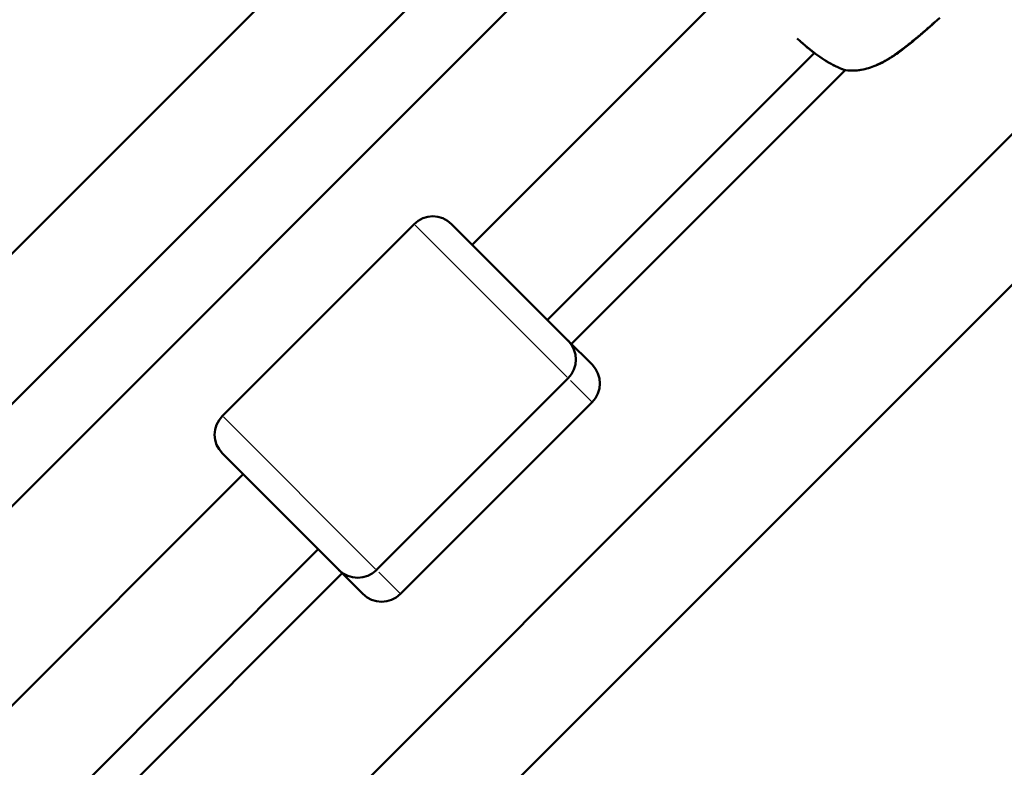
# Model space of a CAD drawing. Units: millimetres. Extents: x -685 to 30678, y 6 to 21188.
# Drawn here: x 6945 to 7130, y 6587 to 6727 of the extents above; entities that cross this region are included whole.
import ezdxf

# ---------------------------------------------------------------- set-up
doc = ezdxf.new("R2010")
doc.units = ezdxf.units.MM
doc.header["$MEASUREMENT"] = 0
doc.layers.add('Visible (ISO)', color=7, linetype='Continuous', lineweight=50)
doc.layers.add('Visible Narrow (ISO)', color=7, linetype='Continuous', lineweight=35)

msp = doc.modelspace()

# ---------------------------------------------------------------- linework, layer by layer
at = {"layer": 'Visible (ISO)'}
for p, q in [((7253.35, 6827.73), (6843.96, 6418.34)), ((6926.87, 6667.01), (7087.58, 6827.73)), ((7277.49, 6823.58), (6848.11, 6394.2)), ((6939.7, 6651.55), (7111.73, 6823.58)), ((6908.47, 6601.11), (7067.58, 6760.22)), ((7080.63, 6735.79), (7029.83, 6684.99)), ((7094.2, 6721.07), (7043.97, 6670.85)), ((7094.24, 6721.12), (7094.24, 6721.12)), ((7048.48, 6666.34), (7100, 6717.85)), ((7018.87, 6688.88), (6982.81, 6652.82)), ((7025.94, 6688.88), (7047.86, 6666.96)), ((7047.86, 6666.96), (7052.37, 6662.45)), ((7047.86, 6659.89), (7011.8, 6623.83)), ((7052.37, 6655.38), (7016.31, 6619.32)), ((7004.73, 6623.83), (6982.81, 6645.75)), ((6986.7, 6641.86), (6932.9, 6588.06)), ((7000.84, 6627.72), (6947.61, 6574.49)), ((6950.83, 6568.69), (7005.35, 6623.21)), ((7009.24, 6619.32), (7004.73, 6623.83))]:
    msp.add_line(p, q, dxfattribs=at)
for centre, radius, start, end in [((7100.3, 6719.32), 1.5, 250.988, 263.2667), ((7100.28, 6719.34), 1.5, 258.3776, 258.3795), ((7022.41, 6685.35), 5, 45, 135), ((7044.33, 6663.43), 5, 315, 45), ((7048.84, 6658.92), 5, 315, 45), ((6986.34, 6649.28), 5, 135, 225), ((7008.26, 6627.36), 5, 225, 315), ((7012.77, 6622.85), 5, 225, 315)]:
    msp.add_arc(centre, radius, start, end, dxfattribs=at)
for points, knots in [([(7117.79, 6727.67), (7115.33, 6725.46), (7112.86, 6723.23), (7109.86, 6721.03), (7109.51, 6720.78), (7108.07, 6719.82), (7106.94, 6719.17), (7104.87, 6718.33), (7103.95, 6718.05), (7102.06, 6717.74), (7101.07, 6717.72), (7100.13, 6717.83)], [0, 0, 0, 0, 0.992381, 0.992381, 1.122819, 1.122819, 1.516137, 1.516137, 1.812296, 1.812296, 2.129042, 2.129042, 2.129042, 2.129042]), ([(7099.81, 6717.9), (7098.8, 6718.25), (7097.64, 6718.81), (7095.92, 6719.86), (7095.37, 6720.22), (7093.79, 6721.35), (7092.72, 6722.22), (7091.47, 6723.35), (7091.23, 6723.57), (7090.99, 6723.79)], [0, 0, 0, 0, 0.482369, 0.482369, 0.697392, 0.697392, 1.106512, 1.106512, 1.203094, 1.203094, 1.203094, 1.203094])]:
    msp.add_open_spline(points, degree=3, knots=knots, dxfattribs=at)
at = {"layer": 'Visible Narrow (ISO)'}
for p, q in [((7047.68, 6660.07), (7019.05, 6688.7)), ((7052.36, 6655.39), (7048.28, 6659.47)), ((6982.99, 6652.64), (7011.62, 6624.01)), ((7012.22, 6623.41), (7016.3, 6619.33))]:
    msp.add_line(p, q, dxfattribs=at)
for major_axis, ratio, start_param, end_param in [((-0.49, -1.42), 0.786029, 0.009393, 0.178536), ((-0.18, -1.49), 0.492906, 6.156708, 6.276529)]:
    msp.add_ellipse((7100.3, 6719.32), major_axis=major_axis, ratio=ratio, start_param=start_param, end_param=end_param, dxfattribs=at)
for points, knots in [([(7100.97, 6717.79), (7101.21, 6717.79), (7101.45, 6717.79), (7101.69, 6717.8), (7101.93, 6717.81), (7102.17, 6717.83), (7102.41, 6717.86), (7102.66, 6717.89), (7102.91, 6717.93), (7103.17, 6717.98), (7103.32, 6718.01), (7103.47, 6718.04), (7103.62, 6718.08), (7103.8, 6718.12), (7103.98, 6718.17), (7104.15, 6718.21), (7104.32, 6718.26), (7104.49, 6718.31), (7104.66, 6718.37), (7104.72, 6718.39), (7104.78, 6718.41), (7104.84, 6718.43), (7105.27, 6718.58), (7105.69, 6718.75), (7106.11, 6718.94), (7106.47, 6719.11), (7106.84, 6719.29), (7107.2, 6719.49), (7107.3, 6719.54), (7107.4, 6719.59), (7107.49, 6719.64), (7107.61, 6719.71), (7107.73, 6719.78), (7107.85, 6719.85), (7108.17, 6720.04), (7108.49, 6720.24), (7108.81, 6720.45), (7109.02, 6720.59), (7109.24, 6720.74), (7109.45, 6720.88), (7109.77, 6721.11), (7110.09, 6721.34), (7110.41, 6721.57), (7110.69, 6721.78), (7110.97, 6722), (7111.25, 6722.21), (7111.37, 6722.3), (7111.48, 6722.39), (7111.6, 6722.48), (7111.87, 6722.7), (7112.14, 6722.91), (7112.41, 6723.13), (7112.43, 6723.15), (7112.46, 6723.18), (7112.49, 6723.2), (7112.84, 6723.48), (7113.18, 6723.77), (7113.53, 6724.06), (7113.58, 6724.1), (7113.63, 6724.14), (7113.67, 6724.18), (7114, 6724.45), (7114.32, 6724.73), (7114.64, 6725), (7115, 6725.31), (7115.37, 6725.63), (7115.74, 6725.95), (7115.93, 6726.12), (7116.11, 6726.28), (7116.3, 6726.45), (7116.51, 6726.63), (7116.72, 6726.81), (7116.92, 6726.99)], [0.00106582, 0.00106582, 0.00106582, 0.00106582, 0.00187336, 0.00187336, 0.00187336, 0.00266454, 0.00266454, 0.00266454, 0.00349986, 0.00349986, 0.00349986, 0.00399681, 0.00399681, 0.00399681, 0.00457004, 0.00457004, 0.00457004, 0.00512752, 0.00512752, 0.00512752, 0.00532909, 0.00532909, 0.00532909, 0.00674341, 0.00674341, 0.00674341, 0.00799363, 0.00799363, 0.00799363, 0.00832433, 0.00832433, 0.00832433, 0.00873841, 0.00873841, 0.00873841, 0.00987677, 0.00987677, 0.00987677, 0.01065817, 0.01065817, 0.01065817, 0.0118306, 0.0118306, 0.0118306, 0.01288955, 0.01288955, 0.01288955, 0.01332271, 0.01332271, 0.01332271, 0.01435294, 0.01435294, 0.01435294, 0.01445864, 0.01445864, 0.01445864, 0.01579957, 0.01579957, 0.01579957, 0.01598726, 0.01598726, 0.01598726, 0.01724025, 0.01724025, 0.01724025, 0.01868282, 0.01868282, 0.01868282, 0.01943015, 0.01943015, 0.01943015, 0.02025053, 0.02025053, 0.02025053, 0.02025053]), ([(7091.09, 6723.77), (7091.26, 6723.63), (7091.42, 6723.48), (7091.99, 6722.96), (7092.41, 6722.59), (7093.27, 6721.88), (7093.7, 6721.54), (7094.55, 6720.89), (7094.97, 6720.58), (7095.6, 6720.15), (7095.81, 6720.01), (7096.23, 6719.74), (7096.44, 6719.61), (7097.06, 6719.24), (7097.46, 6719.01), (7098.24, 6718.61), (7098.62, 6718.42), (7099.21, 6718.17), (7099.42, 6718.08), (7099.63, 6718)], [0.01447512, 0.01447512, 0.01447512, 0.01447512, 0.01514297, 0.01514297, 0.01682552, 0.01682552, 0.01850807, 0.01850807, 0.02019063, 0.02019063, 0.0210319, 0.0210319, 0.02187318, 0.02187318, 0.02355573, 0.02355573, 0.02523828, 0.02523828, 0.0262658, 0.0262658, 0.0262658, 0.0262658])]:
    msp.add_open_spline(points, degree=3, knots=knots, dxfattribs=at)

doc.saveas('drawing.dxf')
